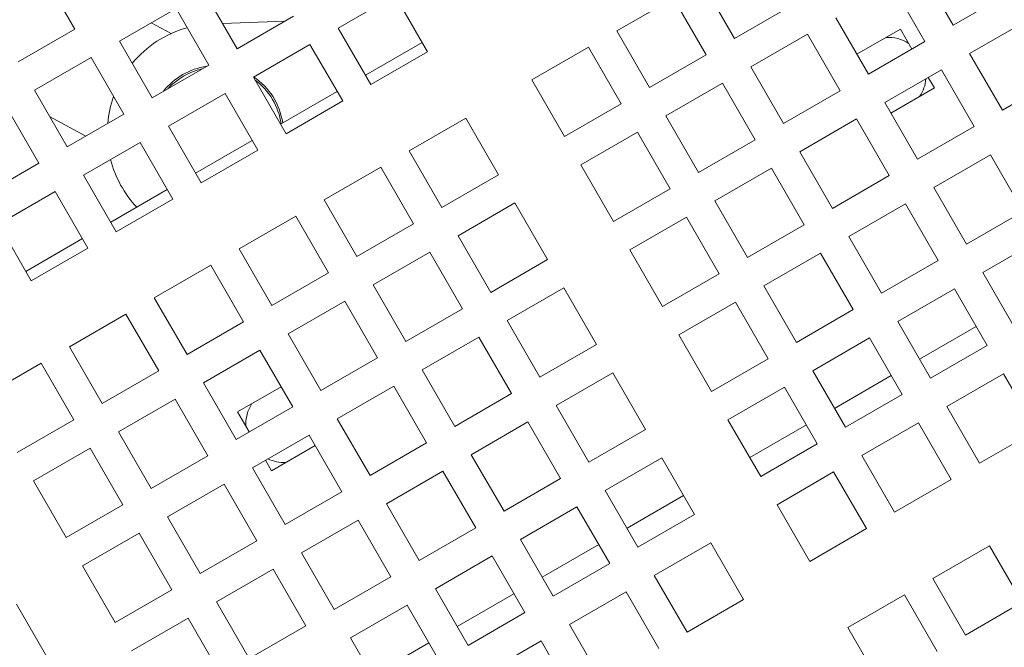
# Model space of a CAD drawing. Units: inches. Extents: x 0.1 to 8.5, y 0.3 to 10.8.
# Drawn here: x 2.6 to 2.8, y 5.8 to 5.9 of the extents above; entities that cross this region are included whole.
import ezdxf

# ---------------------------------------------------------------- set-up
doc = ezdxf.new("R2010")
doc.units = ezdxf.units.IN
doc.header["$MEASUREMENT"] = 0
doc.layers.add('FORMAT', color=7, linetype='Continuous')
doc.styles.add('SLDTEXTSTYLE0', font='TXT', dxfattribs={"width": 0.605})
doc.dimstyles.new('SLDDIMSTYLE2', dxfattribs={"dimtxt": 0.09100341796875, "dimasz": 0.125, "dimexe": 0, "dimexo": 0.0625, "dimgap": 0.0227508544921875, "dimtad": 0, "dimtih": 1, "dimtoh": 1, "dimdec": 6, "dimlfac": 24, "dimrnd": 1e-09, "dimzin": 12, "dimdsep": 46, "dimlunit": 5, "dimtxsty": 'SLDTEXTSTYLE0', "dimsah": 1, "dimcen": 0.09, "dimadec": 0, "dimazin": 3, "dimtfac": 1, "dimtdec": 3, "dimtofl": 0, "dimtmove": 0, "dimatfit": 3, "dimfxl": 0, "dimfrac": 2, "dimtolj": 1, "dimtzin": 12, "dimarcsym": 0})

# ---------------------------------------------------------------- blocks, each defined once
blk = doc.blocks.new('_D_3')
at = {"layer": 'FORMAT'}
for p, q in [((0.4905907962560227, 6.557779884844797), (0.4912209432718472, 4.825176776994748)), ((3.7924219517265, 6.557793144724282), (3.793051666807414, 4.826377651429157)), ((0.4911754808278451, 4.950176768727413), (1.981500562748248, 4.950718799327916)), ((3.793006204363413, 4.951377643161821), (2.302681122443015, 4.95083561256132))]:
    blk.add_line(p, q, dxfattribs=at)
for points in [[(0.4911754808278451, 4.950176768727413), (0.6161868381715102, 4.918972233238249), (0.6161641069495091, 4.981472229104582)], [(3.793006204363413, 4.951377643161821), (3.667994847019748, 4.982582178650985), (3.668017578241749, 4.920082182784653)]]:
    blk.add_solid(points, dxfattribs=at)
at = {"layer": 'FORMAT', "insert": (1.981500562748248, 5.000793970862645), "char_height": 0.09374999999999999, "attachment_point": 1, "style": 'SLDTEXTSTYLE0'}
blk.add_mtext('79 1/4"', dxfattribs=at)

msp = doc.modelspace()

# ---------------------------------------------------------------- linework, layer by layer
at = {"color": 7, "linetype": 'Continuous', "lineweight": 18}
for p, q in [((2.602564804423977, 5.918384465741047), (2.610377305284411, 5.90485276428264)), ((2.82032987544996, 5.905787606816593), (2.812517374589526, 5.919319308275)), ((2.768016190893219, 5.902647607534576), (2.760203690032785, 5.916179211216336)), ((2.805751523860322, 5.915413033400621), (2.813564024720756, 5.901881331942214)), ((2.649159337271068, 5.900180311592545), (2.641346885298958, 5.913711915274305)), ((2.673363066556411, 5.905133187709831), (2.686894719126495, 5.91294573745859)), ((2.686894719126495, 5.91294573745859), (2.69470721998693, 5.899414036000183)), ((2.833861528020044, 5.913600156565352), (2.82032987544996, 5.905787606816593)), ((2.739906186733498, 5.904460484369847), (2.753437839303581, 5.912273034118606)), ((2.753437839303581, 5.912273034118606), (2.761250340164016, 5.898741332660197)), ((2.781547843463303, 5.910460059506687), (2.768016190893219, 5.902647607534576)), ((2.62104938199967, 5.901993188427815), (2.634581034569754, 5.909805738176574)), ((2.634581034569754, 5.909805738176574), (2.642393535430188, 5.896274036718166)), ((2.633386692811336, 5.903799220897707), (2.628648289771995, 5.906380426634954)), ((2.645668955370036, 5.906225939530713), (2.660590551883368, 5.906780137573016)), ((2.662690989841152, 5.907992763564656), (2.649159337271068, 5.900180311592545)), ((2.800032372150673, 5.894068879970103), (2.792219871290238, 5.907600483651862)), ((2.824236101436016, 5.899021853864038), (2.837767754006099, 5.906834305836147)), ((2.610377305284411, 5.90485276428264), (2.596845652714328, 5.897040312310529)), ((2.681175567416846, 5.891601584028072), (2.673363066556411, 5.905133187709831)), ((2.747718687593932, 5.890928880688088), (2.739906186733498, 5.904460484369847)), ((2.771922416879275, 5.895881756805373), (2.785454069449358, 5.903694306554132)), ((2.785454069449358, 5.903694306554132), (2.793266570309793, 5.890162605095723)), ((2.807679190480642, 5.904886692779584), (2.797259817512794, 5.89887108227243)), ((2.81045174511852, 5.900084490477257), (2.807679190480642, 5.904886692779584)), ((2.628861882860105, 5.888461584746056), (2.62104938199967, 5.901993188427815)), ((2.653065612145447, 5.893414460863341), (2.666597264715532, 5.9012270106121)), ((2.666597264715532, 5.9012270106121), (2.674409765575966, 5.887695309153693)), ((2.693393004057753, 5.901690374148174), (2.679861351487669, 5.893877922176063)), ((2.813564024720756, 5.901881331942214), (2.800032372150673, 5.894068879970103)), ((2.69470721998693, 5.899414036000183), (2.681175567416846, 5.891601584028072)), ((2.719608732322534, 5.892741757523357), (2.733140384892618, 5.900554209495468)), ((2.733140384892618, 5.900554209495468), (2.740952885753052, 5.887022605813708)), ((2.761250340164016, 5.898741332660197), (2.747718687593932, 5.890928880688088)), ((2.83204860229645, 5.885490152405628), (2.824236101436016, 5.899021853864038)), ((2.600751927588707, 5.890274461581326), (2.61428358015879, 5.898086913553436)), ((2.61428358015879, 5.898086913553436), (2.622096081019225, 5.884555309871677)), ((2.642393535430188, 5.896274036718166), (2.628861882860105, 5.888461584746056)), ((2.779734917739709, 5.882350153123614), (2.771922416879275, 5.895881756805373)), ((2.803938647025052, 5.8873030292409), (2.817470299595136, 5.895115578989658)), ((2.817470299595136, 5.895115578989658), (2.82528280045557, 5.881583877531249)), ((2.660878113005882, 5.879882857181582), (2.653065612145447, 5.893414460863341)), ((2.727421233182968, 5.87921005606495), (2.719608732322534, 5.892741757523357)), ((2.751624962468311, 5.884163029958883), (2.765156615038395, 5.891975481930994)), ((2.765156615038395, 5.891975481930994), (2.772969115898829, 5.878443878249234)), ((2.815804185508894, 5.890813797573093), (2.8143580199929, 5.893318639748053)), ((2.845580254866534, 5.893302702154387), (2.83204860229645, 5.885490152405628)), ((2.608564428449142, 5.876742760122918), (2.600751927588707, 5.890274461581326)), ((2.632768157734484, 5.881695734016852), (2.646299810304568, 5.889508185988962)), ((2.646299810304568, 5.889508185988962), (2.654112311165002, 5.875976582307202)), ((2.673095549646789, 5.889971647301684), (2.659563897076706, 5.882159097552925)), ((2.793266570309793, 5.890162605095723), (2.779734917739709, 5.882350153123614)), ((2.805384861429371, 5.884798187065938), (2.815804185508894, 5.890813797573093)), ((2.674409765575966, 5.887695309153693), (2.660878113005882, 5.879882857181582)), ((2.740952885753052, 5.887022605813708), (2.727421233182968, 5.87921005606495)), ((2.811751147885486, 5.87377142555914), (2.803938647025052, 5.8873030292409)), ((2.593986076859503, 5.886368186706947), (2.601798577719937, 5.872836583025187)), ((2.622096081019225, 5.884555309871677), (2.608564428449142, 5.876742760122918)), ((2.604359690355968, 5.884025653768087), (2.613013559274625, 5.879311548225837)), ((2.690290159902073, 5.875814664177694), (2.703821812472157, 5.883627116149805)), ((2.703821812472157, 5.883627116149805), (2.711634313332592, 5.870095512468046)), ((2.759437463328746, 5.870631426277123), (2.751624962468311, 5.884163029958883)), ((2.783641192614088, 5.875584302394409), (2.797172845184172, 5.883396852143168)), ((2.797172845184172, 5.883396852143168), (2.804985297156283, 5.869865150684761)), ((2.640580658594919, 5.868164130335093), (2.632768157734484, 5.881695734016852)), ((2.731327459169024, 5.872444303112393), (2.744859111739107, 5.880256755084504)), ((2.744859111739107, 5.880256755084504), (2.752671612599542, 5.866725151402744)), ((2.82528280045557, 5.881583877531249), (2.811751147885486, 5.87377142555914)), ((2.612470654435196, 5.869977007170363), (2.62600230700528, 5.877789459142473)), ((2.62600230700528, 5.877789459142473), (2.633814807865715, 5.864257855460713)), ((2.652798046347502, 5.878252920455195), (2.639266442665742, 5.870440370706437)), ((2.772969115898829, 5.878443878249234), (2.759437463328746, 5.870631426277123)), ((2.654112311165002, 5.875976582307202), (2.640580658594919, 5.868164130335093)), ((2.698102660762508, 5.862283060495935), (2.690290159902073, 5.875814664177694)), ((2.791453693474523, 5.86205269871265), (2.783641192614088, 5.875584302394409)), ((2.601798577719937, 5.872836583025187), (2.588266974038178, 5.865024033276429)), ((2.815657373871542, 5.867005574829935), (2.829189026441625, 5.874818124578694)), ((2.829189026441625, 5.874818124578694), (2.83700152730206, 5.861286423120287)), ((2.66999270549111, 5.864095937331205), (2.683524358061193, 5.871908389303315)), ((2.683524358061193, 5.871908389303315), (2.691336858921628, 5.858376785621555)), ((2.739139960029458, 5.858912601653985), (2.731327459169024, 5.872444303112393)), ((2.763343689314801, 5.863865575547919), (2.776875341884884, 5.87167802752003)), ((2.776875341884884, 5.87167802752003), (2.784687842745319, 5.858146423838271)), ((2.620283155295631, 5.856445305711954), (2.612470654435196, 5.869977007170363)), ((2.711634313332592, 5.870095512468046), (2.698102660762508, 5.862283060495935)), ((2.804985297156283, 5.869865150684761), (2.791453693474523, 5.86205269871265)), ((2.592173200024233, 5.858258182547225), (2.605704852594317, 5.866070732295983)), ((2.605704852594317, 5.866070732295983), (2.613517353454752, 5.852539128614223)), ((2.632500591936538, 5.866534095832057), (2.618968939366455, 5.858721643859946)), ((2.752671612599542, 5.866725151402744), (2.739139960029458, 5.858912601653985)), ((2.823469874731976, 5.853473971148176), (2.815657373871542, 5.867005574829935)), ((2.633814807865715, 5.864257855460713), (2.620283155295631, 5.856445305711954)), ((2.677805206351544, 5.850564235872797), (2.66999270549111, 5.864095937331205)), ((2.771156190175235, 5.850333874089512), (2.763343689314801, 5.863865575547919)), ((2.702008935636887, 5.855517209766732), (2.715540539318647, 5.863329661738842)), ((2.715540539318647, 5.863329661738842), (2.723353040179081, 5.849798058057082)), ((2.795359919460578, 5.855286847983446), (2.808891572030662, 5.863099299955556)), ((2.808891572030662, 5.863099299955556), (2.816704072891096, 5.849567696273796)), ((2.83700152730206, 5.861286423120287), (2.823469874731976, 5.853473971148176)), ((2.649695202191822, 5.852377210484716), (2.663226854761906, 5.860189662456826)), ((2.663226854761906, 5.860189662456826), (2.67103935562234, 5.846658058775066)), ((2.743046234903838, 5.85214684870143), (2.756577887473921, 5.85995930067354)), ((2.756577887473921, 5.85995930067354), (2.764390388334355, 5.84642769699178)), ((2.599985700884668, 5.844726578865465), (2.592173200024233, 5.858258182547225)), ((2.691336858921628, 5.858376785621555), (2.677805206351544, 5.850564235872797)), ((2.784687842745319, 5.858146423838271), (2.771156190175235, 5.850333874089512)), ((2.612203137525575, 5.854815368985567), (2.598671484955491, 5.847002917013456)), ((2.709821436497322, 5.841985508308323), (2.702008935636887, 5.855517209766732)), ((2.803172420321012, 5.841755146525038), (2.795359919460578, 5.855286847983446)), ((2.827376149606355, 5.846708120418971), (2.840907802176439, 5.854520572391082)), ((2.613517353454752, 5.852539128614223), (2.599985700884668, 5.844726578865465)), ((2.657507703052257, 5.838845509026308), (2.649695202191822, 5.852377210484716)), ((2.750858735764272, 5.838615147243022), (2.743046234903838, 5.85214684870143)), ((2.681711432337599, 5.843798482920241), (2.695243084907683, 5.851610934892352)), ((2.695243084907683, 5.851610934892352), (2.703055585768118, 5.838079331210593)), ((2.723353040179081, 5.849798058057082), (2.709821436497322, 5.841985508308323)), ((2.775062465049615, 5.843568121136957), (2.788594117619699, 5.851380573109066)), ((2.788594117619699, 5.851380573109066), (2.796406618480133, 5.837848969427307)), ((2.816704072891096, 5.849567696273796), (2.803172420321012, 5.841755146525038)), ((2.629397747780859, 5.840658385861578), (2.642929400350942, 5.848470935610336)), ((2.642929400350942, 5.848470935610336), (2.650741901211377, 5.834939234151928)), ((2.67103935562234, 5.846658058775066), (2.657507703052257, 5.838845509026308)), ((2.764390388334355, 5.84642769699178), (2.750858735764272, 5.838615147243022)), ((2.83518865046679, 5.833176418960564), (2.827376149606355, 5.846708120418971)), ((2.689523933198034, 5.830266781461834), (2.681711432337599, 5.843798482920241)), ((2.713727662483377, 5.835219755355768), (2.72725931505346, 5.843032207327878)), ((2.72725931505346, 5.843032207327878), (2.735071815913895, 5.829500603646119)), ((2.782874965910049, 5.830036419678548), (2.775062465049615, 5.843568121136957)), ((2.807078695195392, 5.834989393572482), (2.820610298877151, 5.842801845544592)), ((2.820610298877151, 5.842801845544592), (2.828422799737586, 5.829270241862833)), ((2.637210248641293, 5.827126782179818), (2.629397747780859, 5.840658385861578)), ((2.661413977926636, 5.832079658297103), (2.67494563049672, 5.839892208045862)), ((2.67494563049672, 5.839892208045862), (2.682758131357154, 5.826360506587455)), ((2.703055585768118, 5.838079331210593), (2.689523933198034, 5.830266781461834)), ((2.754764961750327, 5.831849296513819), (2.768296614320411, 5.839661846262577)), ((2.768296614320411, 5.839661846262577), (2.776109115180845, 5.826130144804169)), ((2.796406618480133, 5.837848969427307), (2.782874965910049, 5.830036419678548)), ((2.609100293369895, 5.828939659015087), (2.622631945939979, 5.836752208763846)), ((2.622631945939979, 5.836752208763846), (2.630444446800413, 5.823220507305439)), ((2.721540163343811, 5.82168805389736), (2.713727662483377, 5.835219755355768)), ((2.650741901211377, 5.834939234151928), (2.637210248641293, 5.827126782179818)), ((2.814891196055826, 5.821457692114074), (2.807078695195392, 5.834989393572482)), ((2.825806492183616, 5.833801798402794), (2.812274888501856, 5.825989248654036)), ((2.669226478787071, 5.818548054615344), (2.661413977926636, 5.832079658297103)), ((2.693430208072414, 5.82350093073263), (2.706961860642497, 5.831313480481389)), ((2.706961860642497, 5.831313480481389), (2.714774361502932, 5.817781779022981)), ((2.762577462610762, 5.818317692832059), (2.754764961750327, 5.831849296513819)), ((2.786781191896104, 5.823270568949344), (2.800312844466188, 5.831083118698103)), ((2.800312844466188, 5.831083118698103), (2.808125345326623, 5.817551515016344)), ((2.61691279423033, 5.815408055333328), (2.609100293369895, 5.828939659015087)), ((2.641116523515672, 5.820360931450614), (2.654648127197432, 5.828173481199372)), ((2.654648127197432, 5.828173481199372), (2.662460628057866, 5.814641779740965)), ((2.735071815913895, 5.829500603646119), (2.721540163343811, 5.82168805389736)), ((2.828422799737586, 5.829270241862833), (2.814891196055826, 5.821457692114074)), ((2.682758131357154, 5.826360506587455), (2.669226478787071, 5.818548054615344)), ((2.776109115180845, 5.826130144804169), (2.762577462610762, 5.818317692832059)), ((2.588802790070608, 5.817220932168598), (2.602334442640691, 5.825033384140708)), ((2.602334442640691, 5.825033384140708), (2.610146943501126, 5.811501780458949)), ((2.701242708932848, 5.809969327050871), (2.693430208072414, 5.82350093073263)), ((2.630444446800413, 5.823220507305439), (2.61691279423033, 5.815408055333328)), ((2.725446438218191, 5.814922203168156), (2.738978041899951, 5.822734752916915)), ((2.738978041899951, 5.822734752916915), (2.746790542760384, 5.809203149235155)), ((2.794593692756539, 5.809738965267585), (2.786781191896104, 5.823270568949344)), ((2.805509037772653, 5.822083071556304), (2.79197738520257, 5.814270521807545)), ((2.818797422041882, 5.814691939161519), (2.832329074611965, 5.82250439113363)), ((2.832329074611965, 5.82250439113363), (2.8401415754724, 5.80897278745187)), ((2.648929024376107, 5.806829327768854), (2.641116523515672, 5.820360931450614)), ((2.659688073419988, 5.819443982043292), (2.649268749340464, 5.813428371536137)), ((2.673132704773126, 5.81178220388614), (2.686664357343209, 5.819594753634899)), ((2.686664357343209, 5.819594753634899), (2.694476858203644, 5.806063052176491)), ((2.766483737485141, 5.811551842102855), (2.780015390055225, 5.819364391851614)), ((2.780015390055225, 5.819364391851614), (2.787827890915659, 5.805832690393206)), ((2.620819020216385, 5.808642204604125), (2.634350672786469, 5.816454656576235)), ((2.634350672786469, 5.816454656576235), (2.642163173646903, 5.802923052894474)), ((2.714774361502932, 5.817781779022981), (2.701242708932848, 5.809969327050871)), ((2.808125345326623, 5.817551515016344), (2.794593692756539, 5.809738965267585)), ((2.662460628057866, 5.814641779740965), (2.648929024376107, 5.806829327768854)), ((2.733258939078625, 5.801390599486396), (2.725446438218191, 5.814922203168156)), ((2.826609922902316, 5.801160237703112), (2.818797422041882, 5.814691939161519)), ((2.649268749340464, 5.813428371536137), (2.652041303978343, 5.80862616923381)), ((2.68094520563356, 5.79825060020438), (2.673132704773126, 5.81178220388614)), ((2.610146943501126, 5.811501780458949), (2.596615290931042, 5.80368923071019)), ((2.705148934918903, 5.803203476321666), (2.718680587488987, 5.811016026070424)), ((2.718680587488987, 5.811016026070424), (2.726493088349421, 5.797484324612017)), ((2.774296238345575, 5.798020238421095), (2.766483737485141, 5.811551842102855)), ((2.78521158336169, 5.810364246933166), (2.771679930791605, 5.802551794961056)), ((2.798499967630918, 5.802973114538381), (2.812031620201002, 5.810785664287139)), ((2.812031620201002, 5.810785664287139), (2.819844121061436, 5.797253962828732)), ((2.628631521076819, 5.795110503145716), (2.620819020216385, 5.808642204604125)), ((2.652835250362163, 5.800063477039651), (2.666366902932246, 5.80787592901176)), ((2.666366902932246, 5.80787592901176), (2.674179403792681, 5.794344325330001)), ((2.746790542760384, 5.809203149235155), (2.733258939078625, 5.801390599486396)), ((2.8401415754724, 5.80897278745187), (2.826609922902316, 5.801160237703112)), ((2.600521565805421, 5.796923477757635), (2.614053218375505, 5.804735929729746)), ((2.614053218375505, 5.804735929729746), (2.621865719235939, 5.791204326047986)), ((2.657393744368717, 5.799355476329646), (2.667813117336565, 5.8053710868368)), ((2.694476858203644, 5.806063052176491), (2.68094520563356, 5.79825060020438)), ((2.787827890915659, 5.805832690393206), (2.774296238345575, 5.798020238421095)), ((2.642163173646903, 5.802923052894474), (2.628631521076819, 5.795110503145716)), ((2.712961435779338, 5.789671872639906), (2.705148934918903, 5.803203476321666)), ((2.73716516506468, 5.794624748757192), (2.750696817634764, 5.802437298505951)), ((2.750696817634764, 5.802437298505951), (2.758509318495199, 5.788905597047544)), ((2.806312468491353, 5.789441510856621), (2.798499967630918, 5.802973114538381)), ((2.660647751222597, 5.786531873357891), (2.652835250362163, 5.800063477039651)), ((2.655947529964398, 5.801860318504606), (2.657393744368717, 5.799355476329646)), ((2.68485148050794, 5.791484749475177), (2.698383133078023, 5.799297299223936)), ((2.698383133078023, 5.799297299223936), (2.706195633938458, 5.785765597765527)), ((2.778202464331631, 5.79125438769189), (2.791734116901714, 5.799066937440649)), ((2.791734116901714, 5.799066937440649), (2.799546617762149, 5.785535235982242)), ((2.608334066665856, 5.783391776299228), (2.600521565805421, 5.796923477757635)), ((2.632537795951198, 5.78834475019316), (2.646069448521283, 5.796157202165271)), ((2.646069448521283, 5.796157202165271), (2.653881949381717, 5.782625598483512)), ((2.726493088349421, 5.797484324612017), (2.712961435779338, 5.789671872639906)), ((2.819844121061436, 5.797253962828732), (2.806312468491353, 5.789441510856621)), ((2.674179403792681, 5.794344325330001), (2.660647751222597, 5.786531873357891)), ((2.744977665925115, 5.781093145075433), (2.73716516506468, 5.794624748757192)), ((2.755893010941229, 5.793437251364153), (2.742361358371145, 5.785624701615394)), ((2.621865719235939, 5.791204326047986), (2.608334066665856, 5.783391776299228)), ((2.692663981368374, 5.777953145793417), (2.68485148050794, 5.791484749475177)), ((2.716867710653717, 5.782906021910703), (2.730399363223801, 5.790718571659462)), ((2.730399363223801, 5.790718571659462), (2.738211864084235, 5.777186870201053)), ((2.786014965192065, 5.777722784010131), (2.778202464331631, 5.79125438769189)), ((2.640350296811633, 5.774813048734753), (2.632537795951198, 5.78834475019316)), ((2.758509318495199, 5.788905597047544), (2.744977665925115, 5.781093145075433)), ((2.664554026096976, 5.779766022628687), (2.678085629778736, 5.787578474600798)), ((2.678085629778736, 5.787578474600798), (2.68589813063917, 5.774046870919038)), ((2.706195633938458, 5.785765597765527), (2.692663981368374, 5.777953145793417)), ((2.612240292651911, 5.776625925570023), (2.625771945221995, 5.784438475318781)), ((2.625771945221995, 5.784438475318781), (2.63358444608243, 5.770906871637022)), ((2.799546617762149, 5.785535235982242), (2.786014965192065, 5.777722784010131)), ((2.653881949381717, 5.782625598483512), (2.640350296811633, 5.774813048734753)), ((2.724680211514151, 5.769374418228944), (2.716867710653717, 5.782906021910703)), ((2.735595556530265, 5.781718426741015), (2.722063903960182, 5.773905974768904)), ((2.74888389191117, 5.77432729434623), (2.762415544481253, 5.782139844094988)), ((2.762415544481253, 5.782139844094988), (2.770228045341688, 5.768608142636579)), ((2.81542706097658, 5.773654591006244), (2.82895866465834, 5.781467042978354)), ((2.82895866465834, 5.781467042978354), (2.836771165518774, 5.767935439296595)), ((2.67236652695741, 5.76623432117028), (2.664554026096976, 5.779766022628687)), ((2.696570207354429, 5.771187295064213), (2.710101859924513, 5.778999747036324)), ((2.710101859924513, 5.778999747036324), (2.717914360784948, 5.765468143354564)), ((2.620052793512345, 5.763094321888263), (2.612240292651911, 5.776625925570023)), ((2.738211864084235, 5.777186870201053), (2.724680211514151, 5.769374418228944)), ((2.644256522797689, 5.768047295782197), (2.657788175367772, 5.775859747754308)), ((2.657788175367772, 5.775859747754308), (2.665600676228207, 5.762328144072548)), ((2.68589813063917, 5.774046870919038), (2.67236652695741, 5.76623432117028)), ((2.756696392771604, 5.76079569066447), (2.74888389191117, 5.77432729434623)), ((2.823239512948691, 5.760122889547836), (2.81542706097658, 5.773654591006244)), ((2.63358444608243, 5.770906871637022), (2.620052793512345, 5.763094321888263)), ((2.704382708214864, 5.757655593605806), (2.696570207354429, 5.771187295064213)), ((2.715298053230978, 5.769999699894525), (2.701766400660894, 5.762187247922415)), ((2.728586437500207, 5.76260856749974), (2.74211809007029, 5.77042101947185)), ((2.74211809007029, 5.77042101947185), (2.749930590930725, 5.756889415790091)), ((2.795129557677293, 5.761935864159755), (2.808661210247376, 5.769748316131865)), ((2.808661210247376, 5.769748316131865), (2.816473711107811, 5.756216712450105)), ((2.596453372801534, 5.767511381973119), (2.604265873661969, 5.75397977829136)), ((2.652069023658123, 5.75451559432379), (2.644256522797689, 5.768047295782197)), ((2.676272752943466, 5.759468568217723), (2.689804405513549, 5.767281020189833)), ((2.689804405513549, 5.767281020189833), (2.697616906373984, 5.753749416508074)), ((2.770228045341688, 5.768608142636579), (2.756696392771604, 5.76079569066447)), ((2.836771165518774, 5.767935439296595), (2.823239512948691, 5.760122889547836)), ((2.717914360784948, 5.765468143354564), (2.704382708214864, 5.757655593605806)), ((2.623959068386725, 5.756328471159059), (2.637490720956809, 5.764141020907817)), ((2.637490720956809, 5.764141020907817), (2.645303221817243, 5.75060931944941)), ((2.665600676228207, 5.762328144072548), (2.652069023658123, 5.75451559432379)), ((2.736398938360641, 5.749076866041332), (2.728586437500207, 5.76260856749974)), ((2.802942058537727, 5.748404162701346), (2.795129557677293, 5.761935864159755)), ((2.6840852538039, 5.745936866759315), (2.676272752943466, 5.759468568217723)), ((2.695000598820014, 5.758280973048036), (2.681468946249931, 5.750468423299277)), ((2.708288983089243, 5.750889840653249), (2.721820635659327, 5.75870229262536)), ((2.721820635659327, 5.75870229262536), (2.729633136519761, 5.745170688943601))]:
    msp.add_line(p, q, dxfattribs=at)
for centre, radius, start, end in [((2.644207130808031, 5.880111986263848), 0.02604166666666656, 105.5224878140704, 140.4873151147243), ((2.804705251151595, 5.893787753976155), 0.009114583333334496, 56.94668692561855, 93.0533130743853), ((2.644207130808031, 5.880111986263848), 0.01604166666666657, 98.28767066122418, 141.7123293387747), ((2.644207130808031, 5.880111986263848), 0.01562499999999991, 102.5211202309376, 137.4788797690621), ((2.644207130808031, 5.880111986263848), 0.01604166666666698, 8.399360203345324, 56.23411351329764), ((2.644207130808031, 5.880111986263848), 0.01562499999999999, 7.793125861845104, 53.55646430910416), ((2.804705251151595, 5.893787753976155), 0.009114583333333301, 326.9466869256171, 354.9639223356335), ((2.644207130808031, 5.880111986263848), 0.02604166666666655, 160.5416018735069, 175.0894668600329), ((2.644207130808031, 5.880111986263848), 0.02604166666666645, 194.199024017999, 223.1070482770692), ((2.660367683854188, 5.810454420642825), 0.009114583333333334, 146.9466869256102, 183.0533130743892), ((2.660367683854188, 5.810454420642825), 0.00911458333333422, 245.0360776643701, 273.0533130743888)]:
    msp.add_arc(centre, radius, start, end, dxfattribs=at)

# ---------------------------------------------------------------- dimensions: what is measured, and where the dimension line sits
at = {"layer": 'FORMAT'}
dim = msp.add_linear_dim(base=(3.793006204363413, 4.95137764316182), p1=(0.4905726112784219, 6.607779881537863), p2=(3.7924037667489, 6.607793141417347), angle=0.02083844980075079, dimstyle='SLDDIMSTYLE2', dxfattribs=at)
dim.commit()
dim.dimension.update_dxf_attribs({"geometry": '_D_3', "text_midpoint": (2.142090842595632, 4.950777205944616), "dimtype": 160})

doc.saveas('drawing.dxf')
